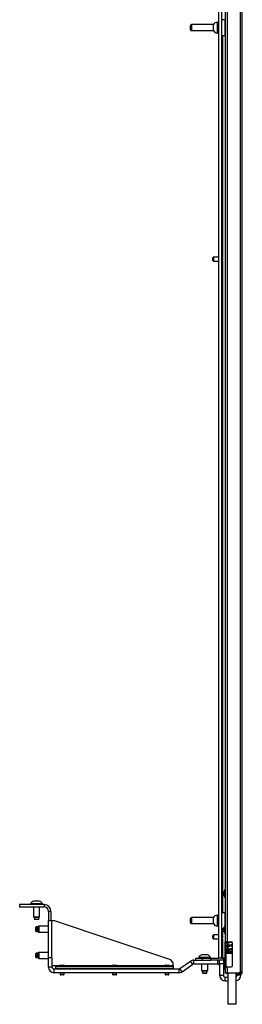
# Model space of a CAD drawing. Extents: x -77 to 177, y -35 to 141.
# Drawn here: x -77 to -70, y 11 to 42 of the extents above; entities that cross this region are included whole.
import ezdxf

# ---------------------------------------------------------------- set-up
doc = ezdxf.new("R2010")
doc.units = 0
doc.header["$MEASUREMENT"] = 0
doc.layers.add('TFR-TRI', color=7, linetype='CONTINUOUS')

msp = doc.modelspace()

# ---------------------------------------------------------------- linework, layer by layer
at = {"layer": 'TFR-TRI', "color": 11, "linetype": 'CONTINUOUS'}
for p, q in [((-69.972, 99.551), (-69.972, 11.835)), ((-69.909, 11.835), (-69.909, 99.551)), ((-70.452, 98.595), (-70.452, 12.792)), ((-70.389, 98.595), (-70.389, 12.792)), ((-70.434, 12.792), (-70.452, 12.792)), ((-70.452, 12.782), (-70.452, 12.792)), ((-70.452, 12.76), (-70.452, 12.782)), ((-70.452, 12.036), (-70.452, 12.76)), ((-70.421, 12.76), (-70.452, 12.76)), ((-70.389, 12.792), (-70.434, 12.792)), ((-70.421, 12.792), (-70.421, 12.782)), ((-70.421, 12.782), (-70.421, 12.76)), ((-70.421, 12.036), (-70.421, 12.76)), ((-70.389, 12.792), (-70.247, 12.792)), ((-70.216, 12.036), (-70.216, 12.76)), ((-70.452, 12.013), (-70.452, 12.036)), ((-70.452, 12.036), (-70.421, 12.036)), ((-70.452, 12.004), (-70.452, 12.013)), ((-70.452, 12.004), (-70.434, 12.004)), ((-70.452, 12.004), (-70.452, 11.807)), ((-70.434, 11.807), (-70.452, 11.807)), ((-70.434, 12.004), (-70.389, 12.004)), ((-70.389, 11.807), (-70.434, 11.807)), ((-70.421, 12.036), (-70.421, 12.013)), ((-70.421, 12.013), (-70.421, 12.004)), ((-70.389, 12.004), (-70.389, 11.807)), ((-70.389, 12.004), (-70.247, 12.004)), ((-69.999, 11.807), (-70.389, 11.807)), ((-70.389, 11.803), (-70.361, 11.803)), ((-70.389, 11.772), (-70.389, 11.803)), ((-69.972, 11.803), (-70.106, 11.803)), ((-69.999, 11.807), (-69.972, 11.835)), ((-69.927, 11.835), (-69.972, 11.835)), ((-69.972, 11.803), (-69.972, 11.772)), ((-69.909, 11.835), (-69.927, 11.835)), ((-70.361, 11.772), (-70.389, 11.772)), ((-69.972, 11.772), (-70.106, 11.772))]:
    msp.add_line(p, q, dxfattribs=at)
at = {"layer": 'TFR-TRI', "color": 30, "linetype": 'CONTINUOUS'}
for p, q in [((-70.665, 98.969), (-70.665, 12.276)), ((-70.57, 98.969), (-70.57, 12.276)), ((-70.539, 41.318), (-70.539, 34.354)), ((-70.539, 34.215), (-70.539, 13.708)), ((-70.539, 13.208), (-70.539, 13.015)), ((-70.539, 12.876), (-70.539, 12.276)), ((-70.618, 12.276), (-70.665, 12.276)), ((-70.57, 12.276), (-70.618, 12.276))]:
    msp.add_line(p, q, dxfattribs=at)
at = {"layer": 'TFR-TRI', "color": 5, "linetype": 'CONTINUOUS'}
for p, q in [((-71.539, 41.599), (-71.539, 41.631)), ((-71.539, 41.535), (-71.539, 41.599)), ((-71.539, 41.503), (-71.539, 41.535)), ((-70.82, 41.661), (-71.509, 41.661)), ((-71.509, 41.661), (-71.509, 41.614)), ((-71.509, 41.614), (-71.509, 41.52)), ((-70.82, 41.614), (-70.82, 41.661)), ((-70.82, 41.52), (-70.82, 41.614)), ((-70.695, 41.739), (-70.701, 41.739)), ((-70.701, 41.739), (-70.701, 41.706)), ((-70.701, 41.706), (-70.701, 41.62)), ((-70.701, 41.62), (-70.701, 41.514)), ((-70.695, 41.706), (-70.695, 41.739)), ((-70.695, 41.62), (-70.695, 41.706)), ((-70.665, 41.692), (-70.695, 41.692)), ((-70.695, 41.514), (-70.695, 41.62)), ((-70.454, 41.817), (-70.57, 41.817)), ((-70.454, 41.784), (-70.454, 41.817)), ((-70.454, 41.692), (-70.454, 41.784)), ((-70.454, 41.567), (-70.454, 41.692)), ((-70.454, 41.442), (-70.454, 41.567)), ((-71.509, 41.52), (-71.509, 41.473)), ((-71.509, 41.473), (-70.82, 41.473)), ((-70.82, 41.473), (-70.82, 41.52)), ((-70.701, 41.514), (-70.701, 41.428)), ((-70.701, 41.428), (-70.701, 41.395)), ((-70.701, 41.395), (-70.695, 41.395)), ((-70.695, 41.428), (-70.695, 41.514)), ((-70.695, 41.442), (-70.665, 41.442)), ((-70.695, 41.395), (-70.695, 41.428)), ((-70.57, 41.317), (-70.454, 41.317)), ((-70.454, 41.351), (-70.454, 41.442)), ((-70.454, 41.317), (-70.454, 41.351)), ((-70.454, 13.707), (-70.57, 13.707)), ((-70.454, 13.67), (-70.454, 13.707)), ((-70.454, 13.569), (-70.454, 13.67)), ((-71.539, 13.489), (-71.539, 13.521)), ((-71.539, 13.425), (-71.539, 13.489)), ((-71.539, 13.393), (-71.539, 13.425)), ((-70.82, 13.551), (-71.509, 13.551)), ((-71.509, 13.551), (-71.509, 13.504)), ((-71.509, 13.504), (-71.509, 13.41)), ((-71.509, 13.41), (-71.509, 13.363)), ((-71.509, 13.363), (-70.82, 13.363)), ((-70.82, 13.504), (-70.82, 13.551)), ((-70.82, 13.41), (-70.82, 13.504)), ((-70.82, 13.363), (-70.82, 13.41)), ((-70.695, 13.629), (-70.701, 13.629)), ((-70.701, 13.629), (-70.701, 13.596)), ((-70.701, 13.596), (-70.701, 13.51)), ((-70.701, 13.51), (-70.701, 13.404)), ((-70.701, 13.404), (-70.701, 13.318)), ((-70.695, 13.596), (-70.695, 13.629)), ((-70.695, 13.51), (-70.695, 13.596)), ((-70.665, 13.582), (-70.695, 13.582)), ((-70.695, 13.404), (-70.695, 13.51)), ((-70.695, 13.318), (-70.695, 13.404)), ((-70.695, 13.332), (-70.665, 13.332)), ((-70.454, 13.435), (-70.454, 13.569)), ((-70.454, 13.307), (-70.454, 13.435)), ((-70.701, 13.318), (-70.701, 13.285)), ((-70.701, 13.285), (-70.695, 13.285)), ((-70.695, 13.285), (-70.695, 13.318)), ((-70.57, 13.207), (-70.492, 13.207))]:
    msp.add_line(p, q, dxfattribs=at)
at = {"layer": 'TFR-TRI', "color": 3, "linetype": 'CONTINUOUS'}
for p, q in [((-70.557, 34.409), (-70.57, 34.409)), ((-70.53, 34.329), (-70.557, 34.409)), ((-70.557, 34.372), (-70.557, 34.409)), ((-70.835, 34.284), (-70.835, 34.326)), ((-70.835, 34.241), (-70.835, 34.284)), ((-70.665, 34.346), (-70.815, 34.346)), ((-70.815, 34.346), (-70.815, 34.315)), ((-70.815, 34.315), (-70.815, 34.252)), ((-70.815, 34.252), (-70.815, 34.221)), ((-70.815, 34.221), (-70.665, 34.221)), ((-70.57, 34.159), (-70.557, 34.159)), ((-70.557, 34.284), (-70.557, 34.372)), ((-70.557, 34.195), (-70.557, 34.284)), ((-70.557, 34.159), (-70.53, 34.239)), ((-70.557, 34.159), (-70.557, 34.195)), ((-70.53, 34.329), (-70.53, 34.284)), ((-70.53, 34.284), (-70.53, 34.239)), ((-70.465, 14.432), (-70.492, 14.352)), ((-70.492, 14.307), (-70.492, 14.352)), ((-70.492, 14.262), (-70.492, 14.307)), ((-70.492, 14.262), (-70.465, 14.182)), ((-70.452, 14.432), (-70.465, 14.432)), ((-70.465, 14.432), (-70.465, 14.396)), ((-70.465, 14.396), (-70.465, 14.307)), ((-70.465, 14.307), (-70.465, 14.219)), ((-76.161, 13.965), (-76.929, 13.965)), ((-76.929, 13.965), (-76.929, 13.886)), ((-76.585, 13.985), (-76.585, 13.965)), ((-76.549, 13.985), (-76.585, 13.985)), ((-76.455, 13.985), (-76.549, 13.985)), ((-76.442, 14.073), (-76.486, 14.073)), ((-76.34, 13.985), (-76.455, 13.985)), ((-76.353, 14.073), (-76.442, 14.073)), ((-76.309, 14.073), (-76.353, 14.073)), ((-76.246, 13.985), (-76.34, 13.985)), ((-76.211, 13.985), (-76.246, 13.985)), ((-76.211, 13.965), (-76.211, 13.985)), ((-76.161, 13.965), (-76.161, 13.886)), ((-70.465, 14.219), (-70.465, 14.182)), ((-70.465, 14.182), (-70.452, 14.182)), ((-76.161, 13.886), (-76.929, 13.886)), ((-76.496, 13.886), (-76.496, 13.581)), ((-76.299, 13.581), (-76.299, 13.886)), ((-76.024, 13.749), (-76.024, 13.463)), ((-75.945, 13.749), (-76.024, 13.749)), ((-75.945, 13.749), (-75.945, 13.463)), ((-76.496, 13.581), (-76.466, 13.552)), ((-76.496, 13.581), (-76.447, 13.581)), ((-76.466, 13.552), (-76.466, 13.498)), ((-76.432, 13.552), (-76.466, 13.552)), ((-76.466, 13.498), (-76.462, 13.493)), ((-76.466, 13.498), (-76.432, 13.498)), ((-76.43, 13.493), (-76.462, 13.493)), ((-76.447, 13.581), (-76.348, 13.581)), ((-76.363, 13.552), (-76.432, 13.552)), ((-76.432, 13.498), (-76.363, 13.498)), ((-76.366, 13.493), (-76.43, 13.493)), ((-76.334, 13.493), (-76.366, 13.493)), ((-76.329, 13.552), (-76.363, 13.552)), ((-76.363, 13.498), (-76.329, 13.498)), ((-76.348, 13.581), (-76.299, 13.581)), ((-76.334, 13.493), (-76.329, 13.498)), ((-76.329, 13.552), (-76.299, 13.581)), ((-76.329, 13.498), (-76.329, 13.552)), ((-76.024, 12.29), (-76.024, 13.463)), ((-76.024, 13.463), (-75.991, 13.463)), ((-75.991, 13.463), (-75.913, 13.463)), ((-75.913, 12.29), (-75.913, 13.463)), ((-75.913, 13.463), (-75.866, 13.463)), ((-72.161, 12.228), (-75.866, 13.463)), ((-76.412, 13.257), (-76.417, 13.252)), ((-76.417, 13.22), (-76.417, 13.252)), ((-76.417, 13.156), (-76.417, 13.22)), ((-76.417, 13.124), (-76.417, 13.156)), ((-76.417, 13.124), (-76.412, 13.119)), ((-76.358, 13.257), (-76.412, 13.257)), ((-76.412, 13.257), (-76.412, 13.222)), ((-76.412, 13.222), (-76.412, 13.153)), ((-76.412, 13.153), (-76.412, 13.119)), ((-76.412, 13.119), (-76.358, 13.119)), ((-76.329, 13.286), (-76.358, 13.257)), ((-76.358, 13.222), (-76.358, 13.257)), ((-76.358, 13.153), (-76.358, 13.222)), ((-76.358, 13.119), (-76.358, 13.153)), ((-76.358, 13.119), (-76.329, 13.089)), ((-76.024, 13.286), (-76.329, 13.286)), ((-76.329, 13.286), (-76.329, 13.237)), ((-76.329, 13.237), (-76.329, 13.138)), ((-76.329, 13.138), (-76.329, 13.089)), ((-76.329, 13.089), (-76.024, 13.089)), ((-70.557, 13.07), (-70.57, 13.07)), ((-70.53, 12.99), (-70.557, 13.07)), ((-70.557, 13.033), (-70.557, 13.07)), ((-70.557, 12.945), (-70.557, 13.033)), ((-70.465, 13.307), (-70.492, 13.227)), ((-70.492, 13.182), (-70.492, 13.227)), ((-70.492, 13.137), (-70.492, 13.182)), ((-70.492, 13.137), (-70.465, 13.057)), ((-70.452, 13.307), (-70.465, 13.307)), ((-70.465, 13.307), (-70.465, 13.271)), ((-70.465, 13.271), (-70.465, 13.182)), ((-70.465, 13.182), (-70.465, 13.094)), ((-70.465, 13.094), (-70.465, 13.057)), ((-70.465, 13.057), (-70.452, 13.057)), ((-70.835, 12.945), (-70.835, 12.988)), ((-70.835, 12.903), (-70.835, 12.945)), ((-70.665, 13.008), (-70.815, 13.008)), ((-70.815, 13.008), (-70.815, 12.976)), ((-70.815, 12.976), (-70.815, 12.914)), ((-70.815, 12.914), (-70.815, 12.883)), ((-70.815, 12.883), (-70.665, 12.883)), ((-70.57, 12.82), (-70.557, 12.82)), ((-70.557, 12.857), (-70.557, 12.945)), ((-70.557, 12.82), (-70.53, 12.9)), ((-70.557, 12.82), (-70.557, 12.857)), ((-70.53, 12.99), (-70.53, 12.945)), ((-70.53, 12.945), (-70.53, 12.9)), ((-70.406, 12.775), (-70.407, 12.77)), ((-70.407, 12.77), (-70.406, 12.765)), ((-70.404, 12.78), (-70.406, 12.775)), ((-70.406, 12.765), (-70.405, 12.761)), ((-70.405, 12.761), (-70.402, 12.758)), ((-70.401, 12.783), (-70.404, 12.78)), ((-70.402, 12.758), (-70.4, 12.755)), ((-70.385, 12.792), (-70.401, 12.783)), ((-70.4, 12.761), (-70.401, 12.783)), ((-70.378, 12.762), (-70.4, 12.761)), ((-70.4, 12.755), (-70.397, 12.753)), ((-70.397, 12.753), (-70.392, 12.75)), ((-70.392, 12.75), (-70.387, 12.748)), ((-70.387, 12.748), (-70.383, 12.747)), ((-70.383, 12.747), (-70.378, 12.745)), ((-70.38, 12.76), (-70.379, 12.76)), ((-70.379, 12.76), (-70.377, 12.761)), ((-70.368, 12.747), (-70.378, 12.745)), ((-70.378, 12.745), (-70.363, 12.742)), ((-70.377, 12.761), (-70.373, 12.762)), ((-70.373, 12.762), (-70.363, 12.765)), ((-70.361, 12.755), (-70.368, 12.747)), ((-70.362, 12.775), (-70.364, 12.792)), ((-70.363, 12.765), (-70.35, 12.768)), ((-70.35, 12.768), (-70.362, 12.775)), ((-70.35, 12.768), (-70.316, 12.773)), ((-70.35, 12.768), (-70.35, 12.768)), ((-70.35, 12.768), (-70.35, 12.768)), ((-70.316, 12.773), (-70.274, 12.779)), ((-70.277, 12.782), (-70.28, 12.792)), ((-70.274, 12.779), (-70.277, 12.782)), ((-70.274, 12.779), (-70.228, 12.784)), ((-70.274, 12.779), (-70.274, 12.779)), ((-76.412, 12.43), (-76.417, 12.425)), ((-76.417, 12.393), (-76.417, 12.425)), ((-76.358, 12.43), (-76.412, 12.43)), ((-76.412, 12.43), (-76.412, 12.395)), ((-76.329, 12.459), (-76.358, 12.43)), ((-76.358, 12.395), (-76.358, 12.43)), ((-76.024, 12.459), (-76.329, 12.459)), ((-76.329, 12.459), (-76.329, 12.41)), ((-76.329, 12.41), (-76.329, 12.312)), ((-70.406, 12.654), (-70.407, 12.649)), ((-70.407, 12.649), (-70.406, 12.644)), ((-70.406, 12.535), (-70.407, 12.53)), ((-70.407, 12.53), (-70.406, 12.525)), ((-70.405, 12.658), (-70.406, 12.654)), ((-70.406, 12.644), (-70.404, 12.64)), ((-70.403, 12.54), (-70.406, 12.535)), ((-70.406, 12.525), (-70.404, 12.52)), ((-70.401, 12.664), (-70.405, 12.658)), ((-70.404, 12.64), (-70.386, 12.628)), ((-70.391, 12.633), (-70.404, 12.64)), ((-70.404, 12.52), (-70.402, 12.517)), ((-70.4, 12.544), (-70.403, 12.54)), ((-70.402, 12.517), (-70.399, 12.514)), ((-70.396, 12.667), (-70.401, 12.664)), ((-70.394, 12.548), (-70.4, 12.544)), ((-70.399, 12.514), (-70.396, 12.512)), ((-70.397, 12.53), (-70.389, 12.55)), ((-70.377, 12.521), (-70.397, 12.53)), ((-70.386, 12.672), (-70.396, 12.667)), ((-70.396, 12.512), (-70.394, 12.511)), ((-70.389, 12.55), (-70.394, 12.548)), ((-70.394, 12.511), (-70.391, 12.51)), ((-70.378, 12.64), (-70.391, 12.633)), ((-70.391, 12.51), (-70.362, 12.502)), ((-70.381, 12.51), (-70.391, 12.51)), ((-70.366, 12.557), (-70.389, 12.55)), ((-70.374, 12.675), (-70.386, 12.672)), ((-70.386, 12.628), (-70.36, 12.621)), ((-70.384, 12.663), (-70.374, 12.675)), ((-70.379, 12.648), (-70.384, 12.663)), ((-70.372, 12.516), (-70.381, 12.51)), ((-70.38, 12.64), (-70.378, 12.641)), ((-70.38, 12.52), (-70.379, 12.52)), ((-70.374, 12.644), (-70.379, 12.648)), ((-70.379, 12.52), (-70.378, 12.521)), ((-70.378, 12.641), (-70.374, 12.642)), ((-70.378, 12.521), (-70.359, 12.526)), ((-70.345, 12.681), (-70.374, 12.675)), ((-70.374, 12.642), (-70.367, 12.644)), ((-70.367, 12.644), (-70.374, 12.644)), ((-70.367, 12.644), (-70.34, 12.649)), ((-70.333, 12.563), (-70.366, 12.557)), ((-70.359, 12.526), (-70.329, 12.531)), ((-70.307, 12.686), (-70.345, 12.681)), ((-70.34, 12.649), (-70.303, 12.655)), ((-70.34, 12.553), (-70.333, 12.563)), ((-70.338, 12.538), (-70.34, 12.553)), ((-70.334, 12.533), (-70.338, 12.538)), ((-70.329, 12.531), (-70.334, 12.533)), ((-70.293, 12.568), (-70.333, 12.563)), ((-70.329, 12.531), (-70.289, 12.537)), ((-70.312, 12.67), (-70.307, 12.686)), ((-70.303, 12.655), (-70.312, 12.67)), ((-70.263, 12.692), (-70.307, 12.686)), ((-70.303, 12.655), (-70.259, 12.661)), ((-70.302, 12.655), (-70.303, 12.655)), ((-70.303, 12.655), (-70.303, 12.655)), ((-70.248, 12.574), (-70.293, 12.568)), ((-70.289, 12.537), (-70.244, 12.543)), ((-70.217, 12.698), (-70.263, 12.692)), ((-70.259, 12.661), (-70.213, 12.666)), ((-70.216, 12.578), (-70.248, 12.574)), ((-70.247, 12.558), (-70.247, 12.574)), ((-70.244, 12.543), (-70.247, 12.558)), ((-70.244, 12.543), (-70.215, 12.546)), ((-70.216, 12.697), (-70.217, 12.698)), ((-70.216, 12.697), (-70.216, 12.697)), ((-76.417, 12.329), (-76.417, 12.393)), ((-76.417, 12.297), (-76.417, 12.329)), ((-76.417, 12.297), (-76.412, 12.292)), ((-76.412, 12.395), (-76.412, 12.326)), ((-76.412, 12.326), (-76.412, 12.292)), ((-76.412, 12.292), (-76.358, 12.292)), ((-76.358, 12.326), (-76.358, 12.395)), ((-76.358, 12.292), (-76.358, 12.326)), ((-76.358, 12.292), (-76.329, 12.262)), ((-76.329, 12.312), (-76.329, 12.262)), ((-76.329, 12.262), (-76.024, 12.262)), ((-72.087, 12.125), (-72.161, 12.228)), ((-72.087, 12.046), (-72.087, 12.125)), ((-71.285, 12.296), (-71.285, 12.276)), ((-71.249, 12.296), (-71.285, 12.296)), ((-71.155, 12.296), (-71.249, 12.296)), ((-71.196, 12.095), (-71.196, 11.892)), ((-71.142, 12.384), (-71.186, 12.384)), ((-71.04, 12.296), (-71.155, 12.296)), ((-71.053, 12.384), (-71.142, 12.384)), ((-71.009, 12.384), (-71.053, 12.384)), ((-70.946, 12.296), (-71.04, 12.296)), ((-70.999, 11.892), (-70.999, 12.095)), ((-70.911, 12.296), (-70.946, 12.296)), ((-70.911, 12.276), (-70.911, 12.296)), ((-70.465, 12.182), (-70.492, 12.102)), ((-70.492, 12.057), (-70.492, 12.102)), ((-70.452, 12.182), (-70.465, 12.182)), ((-70.465, 12.182), (-70.465, 12.146)), ((-70.465, 12.146), (-70.465, 12.057)), ((-75.905, 12.046), (-75.787, 12.046)), ((-75.787, 12.046), (-75.661, 12.046)), ((-75.787, 12.046), (-75.787, 12.024)), ((-75.787, 12.024), (-75.787, 12.014)), ((-75.787, 11.936), (-75.787, 12.014)), ((-75.787, 12.014), (-72.087, 12.014)), ((-72.087, 11.936), (-75.787, 11.936)), ((-75.636, 12.054), (-75.716, 12.027)), ((-75.716, 12.027), (-75.716, 12.014)), ((-75.679, 12.027), (-75.716, 12.027)), ((-75.591, 12.027), (-75.679, 12.027)), ((-75.653, 11.818), (-75.653, 11.769)), ((-75.636, 12.054), (-75.591, 12.054)), ((-75.591, 12.054), (-75.546, 12.054)), ((-75.502, 12.027), (-75.591, 12.027)), ((-75.466, 12.027), (-75.546, 12.054)), ((-75.528, 11.769), (-75.528, 11.818)), ((-75.52, 12.046), (-74.007, 12.046)), ((-75.466, 12.027), (-75.502, 12.027)), ((-75.466, 12.014), (-75.466, 12.027)), ((-73.982, 12.054), (-74.062, 12.027)), ((-74.062, 12.027), (-74.062, 12.014)), ((-74.025, 12.027), (-74.062, 12.027)), ((-73.937, 12.027), (-74.025, 12.027)), ((-73.999, 11.818), (-73.999, 11.769)), ((-73.982, 12.054), (-73.937, 12.054)), ((-73.937, 12.054), (-73.892, 12.054)), ((-73.849, 12.027), (-73.937, 12.027)), ((-73.812, 12.027), (-73.892, 12.054)), ((-73.874, 11.769), (-73.874, 11.818)), ((-73.867, 12.046), (-72.354, 12.046)), ((-73.812, 12.027), (-73.849, 12.027)), ((-73.812, 12.014), (-73.812, 12.027)), ((-72.328, 12.054), (-72.408, 12.027)), ((-72.408, 12.027), (-72.408, 12.014)), ((-72.372, 12.027), (-72.408, 12.027)), ((-72.283, 12.027), (-72.372, 12.027)), ((-72.346, 11.818), (-72.346, 11.769)), ((-72.328, 12.054), (-72.283, 12.054)), ((-72.283, 12.054), (-72.238, 12.054)), ((-72.195, 12.027), (-72.283, 12.027)), ((-72.158, 12.027), (-72.238, 12.054)), ((-72.221, 11.769), (-72.221, 11.818)), ((-72.213, 12.046), (-72.087, 12.046)), ((-72.158, 12.027), (-72.195, 12.027)), ((-72.158, 12.014), (-72.158, 12.027)), ((-72.087, 12.046), (-72.087, 12.024)), ((-72.087, 12.024), (-72.087, 12.014)), ((-72.087, 12.014), (-72.087, 11.936)), ((-71.196, 11.892), (-71.167, 11.862)), ((-71.196, 11.892), (-71.147, 11.892)), ((-71.167, 11.862), (-71.167, 11.808)), ((-71.132, 11.862), (-71.167, 11.862)), ((-71.167, 11.808), (-71.162, 11.803)), ((-71.167, 11.808), (-71.132, 11.808)), ((-71.13, 11.803), (-71.162, 11.803)), ((-71.147, 11.892), (-71.048, 11.892)), ((-71.063, 11.862), (-71.132, 11.862)), ((-71.132, 11.808), (-71.063, 11.808)), ((-71.066, 11.803), (-71.13, 11.803)), ((-71.034, 11.803), (-71.066, 11.803)), ((-71.029, 11.862), (-71.063, 11.862)), ((-71.063, 11.808), (-71.029, 11.808)), ((-71.048, 11.892), (-70.999, 11.892)), ((-71.034, 11.803), (-71.029, 11.808)), ((-71.029, 11.862), (-70.999, 11.892)), ((-71.029, 11.808), (-71.029, 11.862)), ((-70.492, 12.012), (-70.492, 12.057)), ((-70.492, 12.012), (-70.465, 11.932)), ((-70.465, 12.057), (-70.465, 11.969)), ((-70.465, 11.969), (-70.465, 11.932)), ((-70.465, 11.932), (-70.452, 11.932)), ((-75.653, 11.769), (-75.622, 11.769)), ((-75.591, 11.749), (-75.633, 11.749)), ((-75.622, 11.769), (-75.559, 11.769)), ((-75.548, 11.749), (-75.591, 11.749)), ((-75.559, 11.769), (-75.528, 11.769)), ((-73.999, 11.769), (-73.968, 11.769)), ((-73.937, 11.749), (-73.979, 11.749)), ((-73.968, 11.769), (-73.906, 11.769)), ((-73.894, 11.749), (-73.937, 11.749)), ((-73.906, 11.769), (-73.874, 11.769)), ((-72.346, 11.769), (-72.315, 11.769)), ((-72.283, 11.749), (-72.326, 11.749)), ((-72.315, 11.769), (-72.252, 11.769)), ((-72.241, 11.749), (-72.283, 11.749)), ((-72.252, 11.769), (-72.221, 11.769))]:
    msp.add_line(p, q, dxfattribs=at)
at = {"layer": 'TFR-TRI', "color": 153, "linetype": 'CONTINUOUS'}
for p, q in [((-70.361, 12.765), (-70.361, 12.677)), ((-70.361, 12.645), (-70.361, 12.558)), ((-70.361, 12.525), (-70.361, 12.473)), ((-70.317, 12.473), (-70.361, 12.473)), ((-70.361, 12.433), (-70.361, 12.432)), ((-70.317, 12.433), (-70.361, 12.433)), ((-70.216, 12.473), (-70.317, 12.473)), ((-70.216, 12.433), (-70.317, 12.433)), ((-70.312, 12.473), (-70.312, 12.472)), ((-70.312, 12.434), (-70.312, 12.433)), ((-70.361, 11.807), (-70.361, 10.833)), ((-70.106, 10.833), (-70.106, 11.807)), ((-70.361, 10.833), (-70.324, 10.833)), ((-70.317, 10.823), (-70.351, 10.823)), ((-70.324, 10.833), (-70.234, 10.833)), ((-70.234, 10.823), (-70.317, 10.823)), ((-70.234, 10.833), (-70.143, 10.833)), ((-70.15, 10.823), (-70.234, 10.823)), ((-70.116, 10.823), (-70.15, 10.823)), ((-70.143, 10.833), (-70.106, 10.833))]:
    msp.add_line(p, q, dxfattribs=at)
at = {"layer": 'TFR-TRI', "color": 95, "linetype": 'CONTINUOUS'}
for p, q in [((-70.361, 12.677), (-70.361, 12.742)), ((-70.421, 12.462), (-70.404, 12.462)), ((-70.421, 12.432), (-70.359, 12.432)), ((-70.361, 12.558), (-70.361, 12.622)), ((-70.361, 12.472), (-70.361, 12.502)), ((-70.361, 12.434), (-70.361, 12.433)), ((-70.361, 12.433), (-70.361, 12.432)), ((-70.359, 12.432), (-70.216, 12.432))]:
    msp.add_line(p, q, dxfattribs=at)
at = {"layer": 'TFR-TRI', "color": 22, "linetype": 'CONTINUOUS'}
for p, q in [((-70.404, 12.472), (-70.404, 12.434)), ((-70.396, 12.472), (-70.404, 12.472)), ((-70.404, 12.434), (-70.396, 12.434)), ((-70.374, 12.472), (-70.396, 12.472)), ((-70.396, 12.434), (-70.374, 12.434)), ((-70.374, 12.472), (-70.363, 12.472)), ((-70.374, 12.434), (-70.374, 12.472)), ((-70.363, 12.434), (-70.374, 12.434)), ((-70.363, 12.472), (-70.352, 12.472)), ((-70.352, 12.434), (-70.363, 12.434)), ((-70.295, 12.472), (-70.352, 12.472)), ((-70.352, 12.472), (-70.352, 12.434)), ((-70.352, 12.434), (-70.295, 12.434)), ((-70.295, 12.472), (-70.295, 12.434))]:
    msp.add_line(p, q, dxfattribs=at)
at = {"layer": 'TFR-TRI', "color": 2, "linetype": 'CONTINUOUS'}
for p, q in [((-75.905, 12.29), (-76.024, 12.29)), ((-76.024, 11.995), (-76.024, 12.29)), ((-75.905, 11.995), (-75.905, 12.29)), ((-71.876, 11.946), (-71.541, 12.181)), ((-71.473, 12.084), (-71.541, 12.181)), ((-71.439, 12.095), (-71.439, 12.213)), ((-71.439, 12.213), (-70.901, 12.213)), ((-71.439, 12.095), (-70.684, 12.095)), ((-70.762, 12.095), (-70.767, 12.086)), ((-70.684, 12.095), (-70.684, 12.213)), ((-70.625, 12.095), (-70.625, 12.213)), ((-70.625, 12.095), (-70.625, 11.74)), ((-70.507, 12.095), (-70.625, 12.095)), ((-70.507, 12.213), (-70.507, 12.095)), ((-70.507, 12.095), (-70.507, 11.74)), ((-75.905, 11.995), (-76.024, 11.995)), ((-75.846, 11.936), (-71.909, 11.936)), ((-75.846, 11.818), (-75.846, 11.936)), ((-71.909, 11.818), (-75.846, 11.818)), ((-71.909, 11.936), (-71.909, 11.818)), ((-71.808, 11.85), (-71.876, 11.946)), ((-71.808, 11.85), (-71.473, 12.084)), ((-70.074, 11.803), (-70.074, 11.807)), ((-69.956, 11.808), (-69.956, 11.835)), ((-70.625, 11.74), (-70.507, 11.74)), ((-70.448, 11.563), (-70.448, 11.681)), ((-70.448, 11.681), (-70.361, 11.681)), ((-70.448, 11.563), (-70.361, 11.563)), ((-70.074, 11.74), (-70.074, 11.772)), ((-69.956, 11.74), (-70.074, 11.74)), ((-69.956, 11.74), (-69.956, 11.774))]:
    msp.add_line(p, q, dxfattribs=at)
at = {"layer": 'TFR-TRI', "color": 230, "linetype": 'CONTINUOUS'}
for p, q in [((-71.373, 12.276), (-71.176, 12.276)), ((-71.373, 12.213), (-71.373, 12.276)), ((-71.176, 12.276), (-70.901, 12.276)), ((-71.176, 12.276), (-71.176, 12.213)), ((-70.901, 12.213), (-70.901, 12.276)), ((-70.901, 12.276), (-70.837, 12.276)), ((-70.848, 12.213), (-70.901, 12.213)), ((-70.704, 12.213), (-70.848, 12.213)), ((-70.837, 12.276), (-70.665, 12.276)), ((-70.507, 12.213), (-70.704, 12.213)), ((-70.57, 12.276), (-70.539, 12.276)), ((-70.539, 12.276), (-70.507, 12.276)), ((-70.452, 12.276), (-70.507, 12.276)), ((-70.507, 12.276), (-70.507, 12.213)), ((-70.452, 12.213), (-70.507, 12.213))]:
    msp.add_line(p, q, dxfattribs=at)
at = {"layer": 'TFR-TRI', "color": 5, "linetype": 'CONTINUOUS'}
for centre, radius, start, end in [((-71.509, 41.631), 0.03, 90, 180), ((-70.701, 41.609), 0.13, 90, 156.3737), ((-70.454, 41.777), 0.04, 87.4055, 90), ((-71.509, 41.503), 0.03, 180, 270), ((-70.701, 41.525), 0.13, 203.6263, 270), ((-70.454, 41.357), 0.04, 270, 272.5945), ((-70.454, 13.667), 0.04, 87.4055, 90), ((-71.509, 13.521), 0.03, 90, 180), ((-71.509, 13.393), 0.03, 180, 270), ((-70.701, 13.499), 0.13, 90, 156.3737), ((-70.701, 13.415), 0.13, 203.6263, 270)]:
    msp.add_arc(centre, radius, start, end, dxfattribs=at)
at = {"layer": 'TFR-TRI', "color": 3, "linetype": 'CONTINUOUS'}
for centre, radius, start, end in [((-70.815, 34.326), 0.02, 90, 180), ((-70.815, 34.241), 0.02, 180, 270), ((-76.425, 13.907), 0.177, 110.0547, 153.8624), ((-76.37, 13.907), 0.177, 26.1376, 69.9453), ((-76.161, 13.749), 0.217, 0, 90), ((-76.161, 13.749), 0.138, 0, 90), ((-70.815, 12.988), 0.02, 90, 180), ((-70.815, 12.903), 0.02, 180, 270), ((-71.125, 12.217), 0.177, 110.0547, 153.8624), ((-71.07, 12.217), 0.177, 26.1376, 69.9453), ((-75.633, 11.769), 0.02, 180, 270), ((-75.548, 11.769), 0.02, 270, 0), ((-73.979, 11.769), 0.02, 180, 270), ((-73.894, 11.769), 0.02, 270, 0), ((-72.326, 11.769), 0.02, 180, 270), ((-72.241, 11.769), 0.02, 270, 0)]:
    msp.add_arc(centre, radius, start, end, dxfattribs=at)
at = {"layer": 'TFR-TRI', "color": 11, "linetype": 'CONTINUOUS'}
for centre, radius, start, end in [((-70.247, 12.76), 0.0315, 0, 90), ((-70.247, 12.036), 0.0315, 270, 0), ((-69.972, 11.835), 0.0315, 270, 0), ((-69.972, 11.835), 0.063, 270, 0)]:
    msp.add_arc(centre, radius, start, end, dxfattribs=at)
at = {"layer": 'TFR-TRI', "color": 2, "linetype": 'CONTINUOUS'}
for centre, radius, start, end in [((-71.439, 12.036), 0.177, 90, 125), ((-71.439, 12.036), 0.0591, 90, 125), ((-70.684, 12.036), 0.177, 70.5277, 90), ((-70.684, 12.036), 0.0591, 0, 90), ((-75.846, 11.995), 0.177, 180, 270), ((-75.846, 11.995), 0.0591, 180, 270), ((-71.909, 11.995), 0.0591, 270, 305), ((-71.909, 11.995), 0.177, 270, 305), ((-70.448, 11.74), 0.177, 180, 270), ((-70.448, 11.74), 0.0591, 180, 270), ((-70.133, 11.74), 0.177, 278.9297, 0), ((-70.133, 11.74), 0.0591, 297.7523, 0)]:
    msp.add_arc(centre, radius, start, end, dxfattribs=at)
at = {"layer": 'TFR-TRI', "color": 153, "linetype": 'CONTINUOUS'}
for centre, start, end in [((-70.351, 10.833), 180, 270), ((-70.116, 10.833), 270, 0)]:
    msp.add_arc(centre, 0.01, start, end, dxfattribs=at)

doc.saveas('drawing.dxf')
